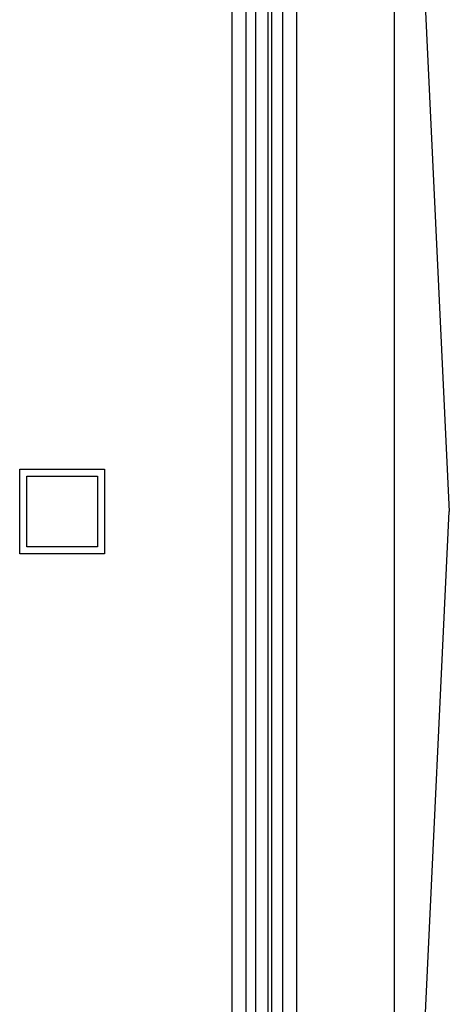
# Model space of a CAD drawing. Units: inches. Extents: x 5 to 5337, y -227 to 7525.
# Drawn here: x 3466 to 3710, y 4496 to 5053 of the extents above; entities that cross this region are included whole.
import ezdxf

# ---------------------------------------------------------------- set-up
doc = ezdxf.new("R2010")
doc.units = ezdxf.units.IN
doc.header["$MEASUREMENT"] = 0
for name, color, linetype in [('A-N-RO-OTL3', 253, 'Continuous'), ('A-N-Wall-Full', 253, 'Continuous'), ('A-N-Wall-Line', 253, 'Continuous')]:
    doc.layers.add(name, color=color, linetype=linetype)

msp = doc.modelspace()

# ---------------------------------------------------------------- linework, layer by layer
at = {"layer": 'A-N-RO-OTL3', "color": 7}
for p, q in [((3615.16, 5549.41), (3615.16, 1090.6)), ((3623.16, 5542.6), (3623.16, 1098.6)), ((3678.66, 1656.6), (3678.66, 5542.6)), ((3693.66, 5110.6), (3709.65, 4774.61)), ((3693.66, 4438.62), (3709.65, 4774.61))]:
    msp.add_line(p, q, dxfattribs=at)
at = {"layer": 'A-N-Wall-Full', "color": 7}
for p, q in [((3586.45, 5549.61), (3586.45, 1712.98)), ((3594.45, 5549.61), (3594.45, 1190.75)), ((3599.95, 5549.61), (3599.95, 1099.6)), ((3608.95, 5549.61), (3608.95, 1090.6))]:
    msp.add_line(p, q, dxfattribs=at)
for points in [[(3514.45, 4750.61), (3466.45, 4750.61), (3466.45, 4798.61), (3514.45, 4798.61)], [(3510.45, 4754.61), (3470.45, 4754.61), (3470.45, 4794.61), (3510.45, 4794.61)]]:
    msp.add_lwpolyline(points, close=True, dxfattribs=at)
at = {"layer": 'A-N-Wall-Line', "color": 7}
msp.add_line((3606.95, 5549.61), (3606.95, 1093.6), dxfattribs=at)

doc.saveas('drawing.dxf')
